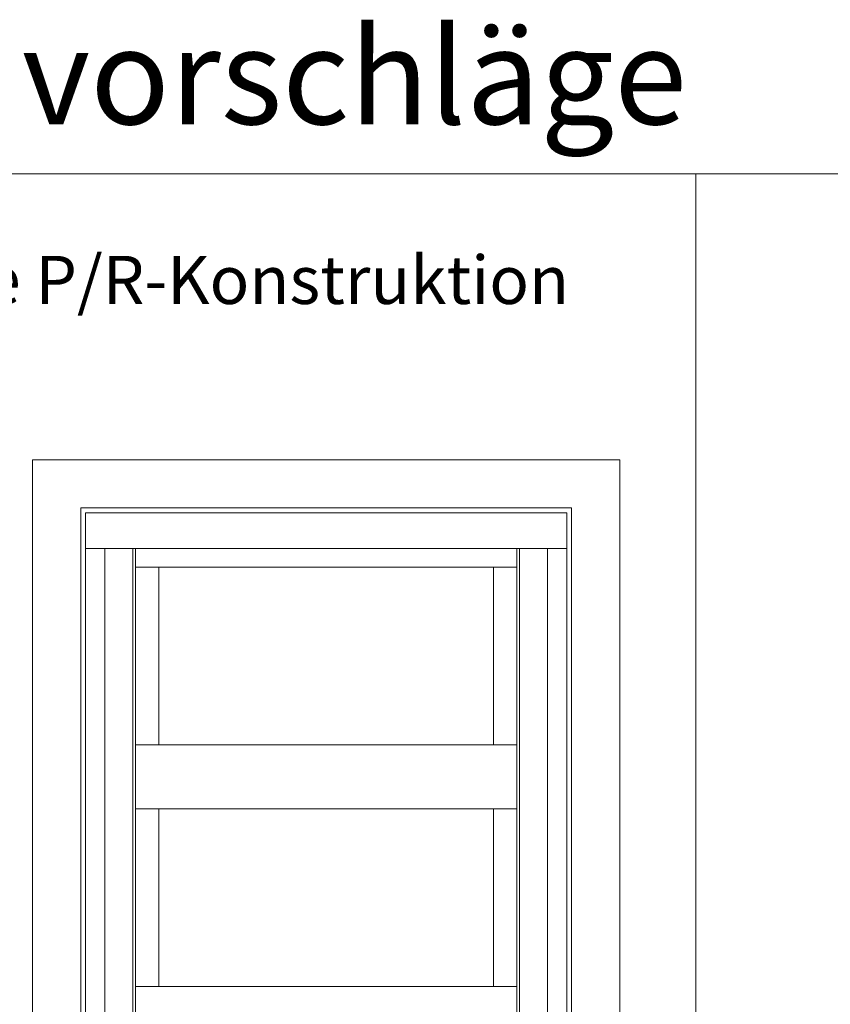
# Model space of a CAD drawing. Extents: x -2817 to 9834, y -3100 to 3352.
# Drawn here: x 1632 to 2474, y 339 to 1362 of the extents above; entities that cross this region are included whole.
import ezdxf

# ---------------------------------------------------------------- set-up
doc = ezdxf.new("R2010")
doc.units = 0
doc.header["$LTSCALE"] = 0.5
doc.layers.get('0').update_dxf_attribs({"lineweight": 18})
doc.layers.add('Ansicht', color=7, linetype='Continuous', lineweight=18)
doc.layers.add('Beschriftung_labeling_DE', color=3, linetype='Continuous', lineweight=18)
doc.styles.add('MB03_1_1', font='isocpeur.ttf', dxfattribs={"height": 3})

# ---------------------------------------------------------------- blocks, each defined once
blk = doc.blocks.new('Element_500x800')
at = {"layer": 'Ansicht'}
for points in [[(-50, 800), (450, 800), (450, 763), (-50, 763)], [(-50, 17), (-30, 17), (-30, 763), (-50, 763)], [(-30, 17), (-1, 17), (-1, 763), (-30, 763)], [(2, 743.6), (398, 743.6), (398, 763), (2, 763)], [(430, 17), (401, 17), (401, 763), (430, 763)], [(450, 17), (430, 17), (430, 763), (450, 763)], [(2, 559), (26, 559), (26, 743.6), (2, 743.6)], [(398, 559), (374, 559), (374, 743.6), (398, 743.6)], [(2, 492.3), (398, 492.3), (398, 559), (2, 559)], [(2, 307.7), (26, 307.7), (26, 492.3), (2, 492.3)], [(398, 307.7), (374, 307.7), (374, 492.3), (398, 492.3)], [(2, 241), (398, 241), (398, 307.7), (2, 307.7)]]:
    blk.add_lwpolyline(points, close=True, dxfattribs=at)

msp = doc.modelspace()

# ---------------------------------------------------------------- linework, layer by layer
for p, q in [((-1665.77, 1202.02), (9834.23, 1202.02)), ((2334.23, -547.98), (2334.23, 1202.02))]:
    msp.add_line(p, q)
for points in [[(1645, -5), (2255, -5), (2255, 905), (1645, 905)], [(1695, 45), (2205, 45), (2205, 855), (1695, 855)]]:
    msp.add_lwpolyline(points, close=True)

# ---------------------------------------------------------------- block references
msp.add_blockref('Element_500x800', (1750, 50))

# ---------------------------------------------------------------- texts
at = {"layer": 'Beschriftung_labeling_DE', "attachment_point": 1, "style": 'MB03_1_1'}
for s, width, insert, char_height in [('Einbauvorschläge', 1750, (1188.79, 1353.54), 100), ('Montage P/R-Konstruktion', 919.9702, (1353.92, 1116.84), 50)]:
    msp.add_mtext_dynamic_manual_height_columns(s, width=width, gutter_width=15, heights=[0], dxfattribs=dict(at, insert=insert, char_height=char_height))

doc.saveas('drawing.dxf')
